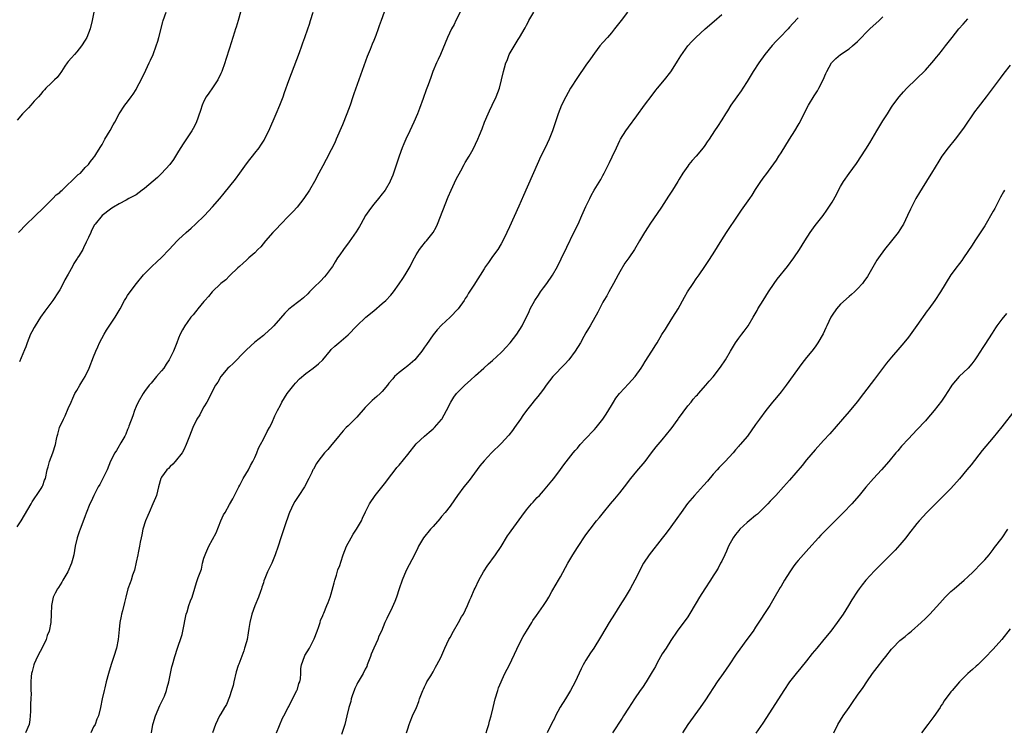
# Model space of a CAD drawing. Units: inches. Extents: x 2595000 to 2598000, y 1539000 to 1542000.
# Drawn here: x 2596498 to 2596730, y 1541387 to 1541555 of the extents above; entities that cross this region are included whole.
import ezdxf

# ---------------------------------------------------------------- set-up
doc = ezdxf.new("R2010")
doc.units = ezdxf.units.IN
doc.header["$MEASUREMENT"] = 0
doc.layers.add('LD25951539_10ft', color=102, linetype='Continuous')

msp = doc.modelspace()

# ---------------------------------------------------------------- linework, layer by layer
at = {"layer": 'LD25951539_10ft'}
for points, elevation in [([(2596497, 1541435.55), (2596497.95, 1541437), (2596500.24, 1541441), (2596500.5, 1541441.5), (2596501, 1541442.17), (2596501.32, 1541442.68), (2596501.57, 1541443), (2596502.63, 1541444.63), (2596502.86, 1541445), (2596503, 1541445.31), (2596503.44, 1541446.56), (2596503.62, 1541447), (2596504.08, 1541449), (2596504.27, 1541449.73), (2596504.63, 1541451), (2596505.38, 1541453), (2596506.01, 1541455), (2596506.25, 1541456.25), (2596506.43, 1541457), (2596506.58, 1541457.42), (2596506.97, 1541459), (2596507.88, 1541461), (2596508.27, 1541461.73), (2596509, 1541463.49), (2596509.67, 1541465), (2596510.06, 1541465.94), (2596510.59, 1541467), (2596511, 1541467.73), (2596511.78, 1541469), (2596512.21, 1541469.79), (2596513, 1541471.04), (2596513.91, 1541473), (2596515, 1541475.7), (2596515.49, 1541477), (2596515.98, 1541478.02), (2596516.37, 1541479), (2596517.45, 1541481), (2596518.05, 1541481.95), (2596519, 1541483.39), (2596520.1, 1541485), (2596521, 1541486.62), (2596521.23, 1541487), (2596522.3, 1541489), (2596522.58, 1541489.42), (2596523, 1541490.14), (2596523.57, 1541491), (2596525.07, 1541493), (2596526.74, 1541495), (2596527, 1541495.27), (2596528.73, 1541497), (2596529.92, 1541498.08), (2596531, 1541499.1), (2596532.83, 1541501), (2596534.66, 1541503), (2596535, 1541503.34), (2596536.79, 1541505), (2596537.97, 1541506.03), (2596539.04, 1541507), (2596541.09, 1541509), (2596543, 1541511.03), (2596544.7, 1541513), (2596545.75, 1541514.25), (2596548.43, 1541517.57), (2596549.47, 1541519), (2596551, 1541521.17), (2596551.79, 1541522.21), (2596552.41, 1541523), (2596553, 1541523.7), (2596553.99, 1541525), (2596554.42, 1541525.58), (2596555.19, 1541526.81), (2596555.29, 1541527), (2596556.26, 1541529), (2596558.04, 1541533), (2596558.89, 1541535), (2596559.65, 1541537), (2596559.99, 1541538.01), (2596561, 1541540.83), (2596563.48, 1541547.48), (2596564.03, 1541549), (2596564.27, 1541549.73), (2596564.76, 1541551), (2596565.47, 1541553), (2596565.83, 1541554.17), (2596566.12, 1541555), (2596566.7, 1541557)], 8180), ([(2596515.04, 1541557), (2596514.65, 1541555), (2596514.16, 1541553), (2596513.37, 1541551), (2596513, 1541550.36), (2596512.13, 1541549), (2596511, 1541547.6), (2596510.45, 1541547), (2596509.8, 1541546.2), (2596509, 1541545.31), (2596508.75, 1541545), (2596508.23, 1541544.23), (2596507.44, 1541543), (2596507.28, 1541542.72), (2596507, 1541542.4), (2596506.44, 1541541.56), (2596505.8, 1541541), (2596505, 1541540.2), (2596503.75, 1541539), (2596503.39, 1541538.61), (2596503, 1541538.23), (2596502.49, 1541537.51), (2596501.98, 1541537), (2596501, 1541535.94), (2596500.21, 1541535), (2596499.63, 1541534.37), (2596499, 1541533.79), (2596498.63, 1541533.37), (2596498.27, 1541533), (2596497, 1541531.49)], 8150), ([(2596497.3, 1541505), (2596499.2, 1541507), (2596501, 1541508.7), (2596501.28, 1541509), (2596503, 1541510.65), (2596503.33, 1541511), (2596505.41, 1541513), (2596506.15, 1541513.85), (2596507, 1541514.47), (2596507.25, 1541514.74), (2596507.59, 1541515), (2596509, 1541516.38), (2596509.73, 1541517), (2596511.33, 1541518.67), (2596511.87, 1541519), (2596513, 1541520.29), (2596513.81, 1541521), (2596514.26, 1541521.74), (2596515, 1541522.62), (2596515.15, 1541522.85), (2596515.29, 1541523), (2596515.77, 1541523.77), (2596516.69, 1541525.31), (2596517, 1541525.78), (2596517.65, 1541527), (2596518.91, 1541529.09), (2596519.61, 1541530.39), (2596519.97, 1541531), (2596521, 1541533.02), (2596522.32, 1541535), (2596523, 1541535.83), (2596523.83, 1541537), (2596524.34, 1541537.66), (2596525, 1541538.72), (2596525.1, 1541538.9), (2596525.28, 1541539.28), (2596526.16, 1541541), (2596527.28, 1541543.28), (2596528.1, 1541545), (2596528.36, 1541545.64), (2596528.99, 1541547), (2596529.77, 1541549), (2596530.13, 1541550.13), (2596530.38, 1541551), (2596531.32, 1541554.68), (2596531.41, 1541555), (2596532.06, 1541557)], 8160), ([(2596549.59, 1541557), (2596549.04, 1541555), (2596548.57, 1541553.43), (2596548.46, 1541553), (2596548.22, 1541552.22), (2596547, 1541548.47), (2596546.17, 1541545.83), (2596545.93, 1541545), (2596545.24, 1541543), (2596545, 1541542.48), (2596544.26, 1541541), (2596543, 1541539.12), (2596542.11, 1541537.89), (2596541.52, 1541537), (2596541, 1541535.95), (2596540.58, 1541535), (2596540.21, 1541533.79), (2596539.16, 1541530.84), (2596538.47, 1541529.53), (2596538.15, 1541529), (2596537, 1541527.32), (2596536.08, 1541525.92), (2596535, 1541524.2), (2596534.3, 1541523), (2596533.79, 1541522.21), (2596532.92, 1541521), (2596531, 1541518.88), (2596530.03, 1541517.97), (2596529, 1541517.08), (2596527, 1541515.4), (2596526.43, 1541515), (2596525, 1541513.92), (2596524.42, 1541513.58), (2596523.27, 1541513), (2596522.66, 1541512.66), (2596521, 1541511.78), (2596519.69, 1541511), (2596519.27, 1541510.73), (2596519, 1541510.54), (2596516.98, 1541509), (2596515.32, 1541507), (2596515.19, 1541506.81), (2596514.51, 1541505.49), (2596514.31, 1541505), (2596513.81, 1541503.81), (2596513.42, 1541503), (2596513.26, 1541502.74), (2596512.59, 1541501.41), (2596512.43, 1541501), (2596511.59, 1541499.59), (2596511.22, 1541499), (2596511.12, 1541498.88), (2596510.31, 1541497.69), (2596509.98, 1541497), (2596509, 1541495.2), (2596508.2, 1541493.8), (2596507.8, 1541493), (2596507, 1541491.49), (2596506.71, 1541491), (2596505.4, 1541489), (2596503.53, 1541486.47), (2596502.51, 1541485), (2596501.2, 1541483), (2596501, 1541482.63), (2596500.4, 1541481.6), (2596500.09, 1541481), (2596499.31, 1541479), (2596499.24, 1541478.76), (2596499, 1541478.03), (2596498.71, 1541477.29), (2596497.52, 1541474.48)], 8170), ([(2596583.48, 1541557), (2596582.73, 1541555), (2596582.25, 1541553.75), (2596582.01, 1541553), (2596581.46, 1541551.46), (2596581, 1541550.27), (2596580.61, 1541549.39), (2596580.16, 1541548.16), (2596579.48, 1541546.52), (2596577.92, 1541542.08), (2596576.32, 1541537.68), (2596576.11, 1541537), (2596575.45, 1541535), (2596574.7, 1541533), (2596573.63, 1541530.37), (2596572.16, 1541527), (2596571.82, 1541526.18), (2596571, 1541524.48), (2596569.82, 1541522.18), (2596569, 1541520.75), (2596568.09, 1541519), (2596567.01, 1541517), (2596565.86, 1541515), (2596564.52, 1541513), (2596562.96, 1541511), (2596562.03, 1541509.97), (2596561, 1541508.91), (2596559, 1541506.9), (2596558.11, 1541505.89), (2596557.26, 1541505), (2596555.52, 1541503), (2596554.36, 1541501.64), (2596553.72, 1541501), (2596553, 1541500.24), (2596551.58, 1541499), (2596551, 1541498.47), (2596550.26, 1541497.74), (2596549.39, 1541497), (2596549, 1541496.64), (2596547.13, 1541494.87), (2596547, 1541494.77), (2596546.13, 1541493.87), (2596545, 1541492.99), (2596542.89, 1541491), (2596542.08, 1541489.92), (2596541.2, 1541489), (2596541, 1541488.74), (2596539.57, 1541487), (2596539.33, 1541486.67), (2596539, 1541486.32), (2596538.43, 1541485.57), (2596537.9, 1541485), (2596537, 1541483.79), (2596536.46, 1541483), (2596535.97, 1541482.03), (2596535.39, 1541481), (2596535, 1541480.09), (2596534.61, 1541479), (2596533.8, 1541477), (2596532.83, 1541475), (2596532.09, 1541473.91), (2596531.52, 1541473), (2596531, 1541472.36), (2596529.8, 1541471), (2596528.52, 1541469.48), (2596528.09, 1541469), (2596527, 1541467.49), (2596526.67, 1541467), (2596525.5, 1541465), (2596525, 1541463.97), (2596524.62, 1541463), (2596524.24, 1541461.76), (2596523.32, 1541459.32), (2596523.21, 1541459), (2596523, 1541458.53), (2596522.56, 1541457.44), (2596522.33, 1541457), (2596521.41, 1541455.41), (2596521.12, 1541454.88), (2596521, 1541454.71), (2596520.39, 1541453.61), (2596520, 1541453), (2596519, 1541451.09), (2596518.17, 1541449), (2596517.19, 1541447), (2596517, 1541446.67), (2596516.42, 1541445.58), (2596516.08, 1541445), (2596515.01, 1541443), (2596514.41, 1541441.59), (2596514.11, 1541441), (2596513.22, 1541438.78), (2596513, 1541438.15), (2596512.67, 1541437.33), (2596511.79, 1541435), (2596511.61, 1541434.39), (2596511.14, 1541433), (2596510.66, 1541431), (2596510.31, 1541429), (2596510.09, 1541428.09), (2596509.79, 1541427), (2596508.95, 1541425), (2596507.74, 1541423), (2596507.49, 1541422.51), (2596506.71, 1541421.29), (2596506.49, 1541421), (2596505.95, 1541419.95), (2596505.5, 1541419), (2596505.4, 1541418.6), (2596505.05, 1541417), (2596505.02, 1541415.02), (2596504.95, 1541413), (2596504.54, 1541411), (2596504.07, 1541409.93), (2596503.79, 1541409), (2596503, 1541407.38), (2596501.75, 1541405), (2596501, 1541403.24), (2596500.91, 1541403), (2596500.53, 1541401.47), (2596500.39, 1541401), (2596500.28, 1541400.28), (2596500.17, 1541399), (2596500.21, 1541397.79), (2596500.2, 1541397), (2596500.24, 1541396.24), (2596500.23, 1541395), (2596500.15, 1541393.85), (2596500.15, 1541393), (2596500.11, 1541392.11), (2596500.05, 1541391), (2596499.96, 1541390.04), (2596499.81, 1541389), (2596498.93, 1541387)], 8190), ([(2596601.91, 1541558.09), (2596600.37, 1541555), (2596599.93, 1541554.07), (2596599.36, 1541553), (2596598.38, 1541551), (2596596.7, 1541547), (2596596.19, 1541545.81), (2596595.81, 1541545), (2596594.96, 1541543), (2596594.44, 1541541.56), (2596593.84, 1541539.84), (2596593.51, 1541539), (2596593.35, 1541538.65), (2596592.63, 1541536.63), (2596591.75, 1541534.25), (2596591.3, 1541533), (2596590.48, 1541531), (2596589.53, 1541529), (2596588.54, 1541527), (2596588.07, 1541525.93), (2596587.69, 1541525), (2596586.96, 1541523), (2596585.48, 1541518.52), (2596584.9, 1541517.1), (2596584.86, 1541517), (2596583.7, 1541515), (2596583.4, 1541514.6), (2596583, 1541514.14), (2596582.13, 1541513), (2596581, 1541511.66), (2596580.48, 1541511), (2596579.86, 1541510.14), (2596579.07, 1541509), (2596577.95, 1541507), (2596577.62, 1541506.38), (2596576.88, 1541505.12), (2596575.22, 1541502.78), (2596573.87, 1541501), (2596573, 1541499.77), (2596572.5, 1541499), (2596571.95, 1541498.05), (2596571.27, 1541497), (2596571, 1541496.61), (2596569.78, 1541495), (2596569.42, 1541494.58), (2596568.44, 1541493.56), (2596567, 1541492.11), (2596565.86, 1541491), (2596565.44, 1541490.56), (2596564.42, 1541489.58), (2596563.66, 1541489), (2596563, 1541488.46), (2596561, 1541486.94), (2596560.05, 1541485.95), (2596559, 1541484.83), (2596557.47, 1541483), (2596557, 1541482.51), (2596555.37, 1541481), (2596555, 1541480.68), (2596553, 1541479.11), (2596551, 1541477.31), (2596550.73, 1541477), (2596547.89, 1541474.11), (2596547, 1541473.33), (2596546.65, 1541473), (2596544.94, 1541471), (2596544.27, 1541469.73), (2596543.75, 1541469), (2596542.73, 1541467), (2596542.17, 1541465.83), (2596541.65, 1541465), (2596541, 1541463.9), (2596540.49, 1541463), (2596540, 1541462), (2596539.33, 1541461), (2596538.35, 1541459), (2596537.99, 1541458.01), (2596537.56, 1541457), (2596536.83, 1541455), (2596536.27, 1541453.73), (2596535.84, 1541453), (2596534.21, 1541451), (2596533.65, 1541450.35), (2596533, 1541449.84), (2596532.62, 1541449.38), (2596532.25, 1541449), (2596531, 1541447.33), (2596530.82, 1541447), (2596530.27, 1541445), (2596529.83, 1541443), (2596529.6, 1541442.4), (2596528.98, 1541441), (2596528.06, 1541439), (2596527.77, 1541438.23), (2596527.23, 1541437), (2596526.6, 1541435), (2596526.34, 1541433.66), (2596526.17, 1541433), (2596525.95, 1541431.95), (2596525.8, 1541431), (2596525.46, 1541429.46), (2596525.38, 1541429), (2596525, 1541427.22), (2596524.64, 1541425.36), (2596524.19, 1541424.19), (2596523.82, 1541423), (2596523.64, 1541422.36), (2596523.08, 1541421), (2596522.56, 1541419), (2596522.28, 1541417.72), (2596521.76, 1541415.76), (2596521.59, 1541415), (2596521.5, 1541414.5), (2596521.19, 1541413), (2596521, 1541411.35), (2596520.76, 1541409), (2596520.37, 1541407), (2596519.77, 1541405), (2596519.15, 1541403.15), (2596518.48, 1541401), (2596517.94, 1541399), (2596517.62, 1541397.62), (2596517.46, 1541397), (2596517.03, 1541395), (2596516.65, 1541393), (2596516.14, 1541391), (2596515.78, 1541390.22), (2596515.33, 1541389), (2596515, 1541388.41), (2596514.35, 1541387)], 8200), ([(2596528.66, 1541387), (2596528.93, 1541388.93), (2596529, 1541389.18), (2596529.56, 1541391), (2596530.58, 1541393.42), (2596531, 1541394.27), (2596531.26, 1541394.74), (2596531.38, 1541395), (2596531.67, 1541395.67), (2596532.2, 1541397), (2596532.3, 1541397.7), (2596532.74, 1541399), (2596533.14, 1541401), (2596533.46, 1541402.54), (2596533.57, 1541403), (2596534.1, 1541405), (2596534.75, 1541407), (2596535, 1541407.64), (2596535.45, 1541409), (2596535.83, 1541410.17), (2596536.04, 1541411), (2596536.84, 1541415), (2596537, 1541415.56), (2596537.45, 1541417), (2596537.85, 1541418.15), (2596538.21, 1541419), (2596538.87, 1541421.13), (2596539, 1541421.64), (2596539.34, 1541422.66), (2596539.66, 1541423.66), (2596540.38, 1541425.62), (2596540.69, 1541427), (2596541, 1541428.17), (2596541.25, 1541429), (2596541.41, 1541429.41), (2596542.15, 1541431), (2596543.87, 1541434.13), (2596545.01, 1541437), (2596545.62, 1541438.38), (2596545.96, 1541439), (2596547, 1541440.83), (2596547.81, 1541442.19), (2596548.23, 1541443), (2596549.18, 1541445), (2596549.43, 1541445.43), (2596550.27, 1541447), (2596551.48, 1541449), (2596551.95, 1541450.05), (2596552.55, 1541451), (2596553, 1541451.97), (2596553.44, 1541453), (2596553.83, 1541454.17), (2596554.35, 1541455), (2596555, 1541456.23), (2596555.9, 1541458.1), (2596556.44, 1541459), (2596557, 1541460.04), (2596557.73, 1541461.73), (2596558.31, 1541463), (2596559, 1541464.29), (2596559.31, 1541465), (2596560, 1541466), (2596560.57, 1541467), (2596562.15, 1541469), (2596562.53, 1541469.47), (2596563.53, 1541470.47), (2596565, 1541471.75), (2596566.72, 1541473), (2596567.96, 1541474.04), (2596568.97, 1541475), (2596570.81, 1541477.19), (2596571, 1541477.4), (2596571.82, 1541478.18), (2596572.81, 1541479), (2596575, 1541480.88), (2596577.01, 1541483), (2596579.17, 1541485), (2596581, 1541486.53), (2596583, 1541488.23), (2596583.82, 1541489), (2596585, 1541490.23), (2596585.36, 1541490.64), (2596585.64, 1541491), (2596587, 1541492.86), (2596587.85, 1541494.15), (2596588.38, 1541495), (2596589.55, 1541497), (2596590.03, 1541497.97), (2596590.6, 1541499), (2596591, 1541499.75), (2596591.82, 1541501), (2596592.31, 1541501.69), (2596593.23, 1541502.77), (2596593.44, 1541503), (2596595.02, 1541505), (2596595.72, 1541506.28), (2596596.03, 1541507), (2596598.56, 1541513.44), (2596599.25, 1541515), (2596600.45, 1541517.55), (2596601.54, 1541519.54), (2596602.31, 1541521), (2596602.53, 1541521.47), (2596603.47, 1541523), (2596604.09, 1541524.09), (2596604.61, 1541525), (2596605, 1541525.8), (2596605.57, 1541527), (2596605.92, 1541527.92), (2596606.54, 1541529.46), (2596607.12, 1541531), (2596607.97, 1541533), (2596608.29, 1541533.71), (2596608.93, 1541535), (2596609.88, 1541537), (2596610.63, 1541539), (2596611.14, 1541541), (2596611.6, 1541543), (2596611.81, 1541543.81), (2596612.15, 1541545), (2596612.41, 1541545.59), (2596612.94, 1541547), (2596615, 1541550.49), (2596615.33, 1541551), (2596616.7, 1541553.3), (2596617, 1541553.92), (2596617.39, 1541554.61), (2596617.58, 1541555), (2596618.72, 1541557)], 8210), ([(2596640.78, 1541557), (2596639.29, 1541555), (2596637.73, 1541553), (2596637, 1541552.1), (2596636.07, 1541551), (2596635, 1541549.81), (2596634.32, 1541549), (2596633, 1541547.33), (2596632.05, 1541545.95), (2596631, 1541544.48), (2596629, 1541541.54), (2596627.38, 1541539), (2596626.23, 1541537), (2596625.23, 1541535), (2596624.44, 1541533), (2596623.11, 1541529), (2596622.32, 1541527), (2596621.38, 1541525), (2596620.41, 1541523), (2596619.49, 1541521), (2596616.29, 1541513.71), (2596615.21, 1541511.21), (2596613, 1541506.33), (2596612.37, 1541505), (2596611.39, 1541503), (2596611, 1541502.3), (2596610.22, 1541501), (2596609, 1541499.31), (2596608.05, 1541497.95), (2596607.36, 1541497), (2596607, 1541496.45), (2596604.58, 1541492.58), (2596603.34, 1541490.66), (2596603, 1541490.08), (2596602.56, 1541489.44), (2596602.29, 1541489), (2596600.88, 1541487), (2596599, 1541485.02), (2596597, 1541483.15), (2596595.96, 1541482.04), (2596595, 1541480.85), (2596593.42, 1541478.58), (2596593, 1541477.94), (2596592.34, 1541477), (2596591, 1541475.35), (2596590.67, 1541475), (2596589, 1541473.55), (2596588.69, 1541473.31), (2596588.32, 1541473), (2596587, 1541471.95), (2596585.93, 1541471), (2596585.48, 1541470.52), (2596584.57, 1541469.43), (2596584.24, 1541469), (2596583, 1541467.54), (2596582.49, 1541467), (2596581.7, 1541466.3), (2596580.61, 1541465.39), (2596579, 1541463.75), (2596577, 1541461.47), (2596576.76, 1541461.24), (2596575, 1541459.44), (2596574.52, 1541459), (2596573.76, 1541458.24), (2596573, 1541457.28), (2596572.74, 1541457), (2596571.13, 1541455), (2596570.21, 1541453.79), (2596569.42, 1541453), (2596567.86, 1541451), (2596567.49, 1541450.51), (2596566.78, 1541449.22), (2596566.67, 1541449), (2596566.43, 1541448.43), (2596565.72, 1541447), (2596564.65, 1541445), (2596563.33, 1541443), (2596562.44, 1541441.56), (2596562.08, 1541441), (2596561.15, 1541439), (2596561, 1541438.61), (2596560.59, 1541437.41), (2596560.47, 1541437), (2596559.62, 1541434.38), (2596559.13, 1541433), (2596558.47, 1541431), (2596557.76, 1541429), (2596557, 1541427.04), (2596556, 1541425), (2596555.37, 1541423.37), (2596555.14, 1541422.86), (2596555, 1541422.38), (2596554.63, 1541421.37), (2596554.55, 1541421), (2596554.32, 1541420.32), (2596553.83, 1541419), (2596553, 1541416.98), (2596552.29, 1541415), (2596551.82, 1541413), (2596551.58, 1541411.58), (2596551.45, 1541410.55), (2596551.14, 1541409), (2596551, 1541408.49), (2596550.58, 1541407), (2596550.36, 1541406.36), (2596549.21, 1541403.21), (2596549.09, 1541402.91), (2596548.61, 1541401.39), (2596548.02, 1541399), (2596547.84, 1541398.16), (2596547.51, 1541397), (2596547, 1541395.46), (2596546.28, 1541393.72), (2596545.82, 1541393), (2596545, 1541391.51), (2596544.67, 1541391), (2596543.7, 1541389), (2596543, 1541387)], 8220), ([(2596558.11, 1541387), (2596559.53, 1541390.47), (2596559.79, 1541391), (2596560.85, 1541393), (2596561, 1541393.23), (2596561.88, 1541395), (2596562.89, 1541397), (2596563, 1541397.31), (2596563.37, 1541398.63), (2596563.56, 1541399), (2596563.72, 1541399.72), (2596563.82, 1541401), (2596563.85, 1541402.15), (2596563.97, 1541403), (2596564.65, 1541405), (2596564.79, 1541405.21), (2596565.87, 1541407), (2596566.91, 1541409), (2596567, 1541409.2), (2596567.64, 1541411), (2596568.04, 1541412.04), (2596568.35, 1541413), (2596568.48, 1541413.52), (2596569, 1541414.68), (2596569.08, 1541414.92), (2596569.26, 1541415.26), (2596569.96, 1541417), (2596570.23, 1541417.77), (2596570.74, 1541419), (2596571, 1541419.8), (2596571.66, 1541422.34), (2596571.81, 1541423), (2596572.2, 1541424.2), (2596572.57, 1541425.43), (2596573, 1541426.5), (2596573.27, 1541427.27), (2596573.83, 1541429), (2596574.6, 1541431), (2596575.67, 1541433), (2596576.16, 1541433.84), (2596576.91, 1541435), (2596578.08, 1541437), (2596578.34, 1541437.66), (2596579.09, 1541439.09), (2596580.01, 1541441), (2596581.3, 1541443), (2596583.87, 1541446.13), (2596584.51, 1541447), (2596586.07, 1541449), (2596586.46, 1541449.54), (2596587, 1541450.16), (2596589, 1541452.68), (2596591, 1541455.13), (2596592.98, 1541457), (2596594.1, 1541457.9), (2596595, 1541458.68), (2596595.35, 1541459), (2596597, 1541460.91), (2596597.06, 1541461), (2596598.14, 1541463), (2596599.15, 1541465), (2596599.87, 1541466.13), (2596600.51, 1541467), (2596601, 1541467.54), (2596602.43, 1541469), (2596603.79, 1541470.21), (2596605, 1541471.3), (2596606.93, 1541473), (2596608.01, 1541473.99), (2596609, 1541474.82), (2596611, 1541476.68), (2596611.31, 1541477), (2596612.1, 1541477.9), (2596613.14, 1541479), (2596614.71, 1541481), (2596615.97, 1541483), (2596617.61, 1541486.39), (2596617.88, 1541487), (2596618.93, 1541489), (2596619.8, 1541490.2), (2596620.31, 1541491), (2596621, 1541491.95), (2596621.79, 1541493), (2596623.1, 1541494.9), (2596624.31, 1541497), (2596625.19, 1541498.81), (2596626.47, 1541501.53), (2596628.19, 1541505), (2596629.15, 1541507), (2596630.07, 1541509), (2596631, 1541511.1), (2596631.9, 1541513), (2596632.27, 1541513.73), (2596632.97, 1541515), (2596634.51, 1541517.49), (2596635, 1541518.44), (2596635.31, 1541519), (2596636.53, 1541521.47), (2596637.15, 1541522.85), (2596638.2, 1541525), (2596639, 1541526.69), (2596639.17, 1541527), (2596640.41, 1541529), (2596641, 1541529.82), (2596643, 1541532.52), (2596644.77, 1541535), (2596646.6, 1541537.4), (2596647.47, 1541538.53), (2596647.88, 1541539), (2596649.51, 1541541), (2596651, 1541542.9), (2596652.33, 1541545), (2596652.57, 1541545.43), (2596653.33, 1541546.67), (2596655, 1541548.99), (2596655.94, 1541550.06), (2596656.89, 1541551), (2596659.09, 1541553), (2596661.19, 1541554.81), (2596663, 1541556.44)], 8230), ([(2596681, 1541555.63), (2596679.73, 1541554.27), (2596679, 1541553.4), (2596678.63, 1541553), (2596676.7, 1541551), (2596675.85, 1541550.15), (2596674.9, 1541549.1), (2596673.18, 1541547), (2596671.71, 1541545), (2596670.42, 1541543), (2596669, 1541540.6), (2596667.95, 1541539), (2596667.59, 1541538.41), (2596666.57, 1541537), (2596665.18, 1541535), (2596664.34, 1541533.66), (2596663.89, 1541533), (2596663, 1541531.61), (2596661.97, 1541530.03), (2596661.33, 1541529), (2596660.06, 1541527), (2596659.6, 1541526.4), (2596659, 1541525.51), (2596658.63, 1541525), (2596657, 1541523.02), (2596656.04, 1541521.96), (2596655.25, 1541521), (2596655, 1541520.66), (2596653.84, 1541519), (2596653, 1541517.61), (2596652.65, 1541517), (2596651.39, 1541515), (2596650.44, 1541513.56), (2596648.78, 1541511), (2596646.03, 1541507), (2596645.65, 1541506.35), (2596644.8, 1541505), (2596643.64, 1541503), (2596642.45, 1541501), (2596641.08, 1541499), (2596640.21, 1541497.79), (2596639, 1541495.76), (2596638.58, 1541495), (2596637.54, 1541493), (2596636.44, 1541491), (2596635.92, 1541490.08), (2596635.24, 1541489), (2596635, 1541488.58), (2596634.17, 1541487), (2596633.8, 1541486.2), (2596631.98, 1541483), (2596631.64, 1541482.36), (2596631, 1541481.36), (2596630.51, 1541480.51), (2596629.69, 1541479), (2596628.45, 1541477), (2596626.97, 1541475), (2596626.06, 1541473.94), (2596623.24, 1541471), (2596621.64, 1541469), (2596621, 1541468.08), (2596620.2, 1541467), (2596619.67, 1541466.33), (2596618.76, 1541465.24), (2596618.58, 1541465), (2596617, 1541463.05), (2596616.17, 1541461.83), (2596615.56, 1541461), (2596614.18, 1541459), (2596613.72, 1541458.28), (2596612.82, 1541457.18), (2596611, 1541455.27), (2596608.73, 1541453), (2596607, 1541451.14), (2596606.01, 1541449.99), (2596603.47, 1541446.53), (2596602.21, 1541445), (2596600.74, 1541443), (2596600.06, 1541441.94), (2596599, 1541440.49), (2596597.82, 1541439), (2596597, 1541438.02), (2596596.55, 1541437.45), (2596595, 1541435.66), (2596594.4, 1541435), (2596592.75, 1541433), (2596591.56, 1541431), (2596591.37, 1541430.63), (2596590.6, 1541429), (2596589.38, 1541426.62), (2596588.68, 1541425.32), (2596587.7, 1541423), (2596587, 1541421), (2596586.35, 1541419), (2596586, 1541418), (2596585, 1541415.85), (2596584.56, 1541415), (2596584.05, 1541413.95), (2596583.63, 1541413), (2596582.82, 1541411), (2596582.24, 1541409.76), (2596581.93, 1541409), (2596581, 1541406.96), (2596580.42, 1541405.58), (2596580.25, 1541405), (2596579.49, 1541403), (2596579.34, 1541402.66), (2596579, 1541402.04), (2596578.48, 1541401), (2596577.3, 1541399), (2596577.21, 1541398.79), (2596577, 1541398.39), (2596576.58, 1541397.42), (2596576.36, 1541397), (2596576, 1541396), (2596575.69, 1541395), (2596575.57, 1541394.43), (2596575.17, 1541393), (2596574.69, 1541391), (2596574.16, 1541389), (2596573.4, 1541386.6)], 8240), ([(2596588.75, 1541387), (2596589, 1541387.93), (2596589.33, 1541389), (2596589.57, 1541389.57), (2596590.14, 1541391), (2596591.05, 1541393), (2596591.59, 1541394.41), (2596591.77, 1541395), (2596592.54, 1541397), (2596592.69, 1541397.31), (2596593, 1541397.86), (2596593.35, 1541398.65), (2596593.54, 1541399), (2596594.43, 1541400.43), (2596595, 1541401.41), (2596595.55, 1541402.45), (2596595.91, 1541403), (2596596.8, 1541404.8), (2596597.76, 1541407), (2596598.7, 1541409), (2596599, 1541409.52), (2596599.76, 1541411), (2596600.98, 1541413), (2596601.68, 1541414.32), (2596602.12, 1541415), (2596603.11, 1541417), (2596603.65, 1541418.35), (2596603.97, 1541419), (2596604.69, 1541420.69), (2596604.87, 1541421.13), (2596605.75, 1541423), (2596606.86, 1541425), (2596607, 1541425.22), (2596607.71, 1541426.29), (2596609.67, 1541429), (2596611, 1541430.97), (2596612.55, 1541433.45), (2596613, 1541434.09), (2596613.36, 1541434.64), (2596615.88, 1541438.12), (2596617, 1541439.58), (2596618.19, 1541441), (2596618.57, 1541441.43), (2596619, 1541441.89), (2596619.52, 1541442.48), (2596620.04, 1541443), (2596621, 1541444.04), (2596621.83, 1541445), (2596623, 1541446.43), (2596623.44, 1541447), (2596625, 1541449.1), (2596625.77, 1541450.23), (2596627.98, 1541453), (2596628.45, 1541453.55), (2596629, 1541454.15), (2596629.68, 1541455), (2596631, 1541456.43), (2596631.5, 1541457), (2596632.22, 1541457.78), (2596633, 1541458.56), (2596633.41, 1541459), (2596635, 1541460.97), (2596635.81, 1541462.19), (2596637, 1541464.19), (2596637.5, 1541465), (2596638.09, 1541465.91), (2596638.89, 1541467), (2596639, 1541467.14), (2596641, 1541469.3), (2596641.84, 1541470.16), (2596642.57, 1541471), (2596644, 1541473), (2596644.4, 1541473.6), (2596645, 1541474.6), (2596646.57, 1541477), (2596647.51, 1541478.49), (2596647.79, 1541479), (2596648.92, 1541480.92), (2596649.76, 1541482.24), (2596650.21, 1541483), (2596651.51, 1541485), (2596652.74, 1541487), (2596654.25, 1541489.75), (2596654.97, 1541491), (2596656.25, 1541493), (2596657, 1541494.1), (2596657.65, 1541495), (2596659, 1541497.02), (2596659.82, 1541498.18), (2596661, 1541499.99), (2596663, 1541503.26), (2596664.12, 1541505), (2596666.88, 1541509.12), (2596667.7, 1541510.3), (2596669.63, 1541513), (2596670.18, 1541513.82), (2596671, 1541515.13), (2596672.2, 1541517), (2596673, 1541518.11), (2596673.4, 1541518.61), (2596675.95, 1541522.05), (2596676.5, 1541523), (2596677, 1541523.76), (2596679, 1541527.01), (2596680.26, 1541529), (2596681, 1541530.28), (2596681.28, 1541530.72), (2596682.44, 1541533), (2596683, 1541534.14), (2596683.46, 1541535), (2596684.8, 1541537.2), (2596685.58, 1541538.42), (2596685.92, 1541539), (2596686.9, 1541541), (2596687.52, 1541542.48), (2596687.76, 1541543), (2596688.86, 1541545), (2596688.92, 1541545.08), (2596689, 1541545.17), (2596689.93, 1541546.07), (2596691, 1541547), (2596693, 1541548.35), (2596693.79, 1541549), (2596695, 1541550.03), (2596695.98, 1541551), (2596697, 1541552.09), (2596697.9, 1541553), (2596700.07, 1541555), (2596701, 1541555.83)], 8250), ([(2596607.47, 1541387), (2596607.75, 1541387.75), (2596608.11, 1541389), (2596608.26, 1541389.74), (2596608.64, 1541391), (2596609.12, 1541393), (2596609.62, 1541395), (2596610.21, 1541397), (2596610.42, 1541397.58), (2596611.93, 1541401), (2596613, 1541403.02), (2596614.75, 1541406.75), (2596615.85, 1541409), (2596616.25, 1541409.75), (2596617, 1541411.01), (2596618.26, 1541413), (2596618.53, 1541413.47), (2596619.33, 1541414.67), (2596620.97, 1541417), (2596621.77, 1541418.23), (2596622.24, 1541419), (2596623, 1541420.31), (2596623.97, 1541422.04), (2596624.54, 1541423), (2596625, 1541423.8), (2596626.71, 1541427), (2596627.89, 1541429), (2596629, 1541430.73), (2596631, 1541433.69), (2596631.97, 1541435), (2596633.53, 1541437), (2596634.2, 1541437.8), (2596635.14, 1541439), (2596636.79, 1541441), (2596637.81, 1541442.19), (2596639, 1541443.61), (2596640.09, 1541445), (2596641.59, 1541447), (2596643, 1541448.74), (2596644.94, 1541451), (2596646.45, 1541453), (2596647.56, 1541454.44), (2596648.01, 1541455), (2596649, 1541456.14), (2596651, 1541458.6), (2596651.31, 1541459), (2596652.08, 1541460.08), (2596652.73, 1541461), (2596652.83, 1541461.17), (2596655, 1541464.1), (2596655.79, 1541465), (2596656.3, 1541465.7), (2596657, 1541466.44), (2596657.26, 1541466.74), (2596657.54, 1541467), (2596659.29, 1541469), (2596660.04, 1541469.96), (2596661, 1541470.97), (2596662.74, 1541473.26), (2596663.9, 1541475), (2596665.07, 1541477), (2596665.77, 1541478.23), (2596666.28, 1541479), (2596667, 1541480.04), (2596667.71, 1541481), (2596668.28, 1541481.72), (2596669.2, 1541483), (2596670.42, 1541485), (2596671.36, 1541486.64), (2596671.55, 1541487), (2596672.75, 1541489), (2596674.02, 1541491), (2596675.35, 1541493), (2596676.04, 1541493.96), (2596678.49, 1541497), (2596679.98, 1541499), (2596681.34, 1541501), (2596682.56, 1541503), (2596683.82, 1541505), (2596685, 1541506.66), (2596686.88, 1541509), (2596687.77, 1541510.23), (2596689, 1541512.18), (2596690.06, 1541513.94), (2596690.54, 1541515), (2596691, 1541515.82), (2596691.69, 1541517), (2596693, 1541518.89), (2596694.73, 1541521.27), (2596697, 1541524.67), (2596697.88, 1541526.12), (2596699.52, 1541529), (2596701, 1541531.35), (2596702.06, 1541533), (2596703, 1541534.55), (2596703.3, 1541535), (2596704.79, 1541537), (2596705.83, 1541538.17), (2596706.65, 1541539), (2596711, 1541543.27), (2596712.55, 1541545), (2596713, 1541545.56), (2596713.62, 1541546.38), (2596714.17, 1541547), (2596715, 1541548.1), (2596715.72, 1541549), (2596717.27, 1541551), (2596718.9, 1541553), (2596719.88, 1541554.12), (2596721, 1541555.37)], 8260), ([(2596731, 1541544.46), (2596729.45, 1541542.55), (2596728.58, 1541541.42), (2596726.03, 1541537.97), (2596725.3, 1541537), (2596723.41, 1541534.59), (2596722.56, 1541533.44), (2596720.12, 1541529.88), (2596719.48, 1541529), (2596717.98, 1541527), (2596716.36, 1541525), (2596714.87, 1541523), (2596714.14, 1541521.86), (2596712.41, 1541519), (2596711.85, 1541518.15), (2596709.59, 1541514.41), (2596708.77, 1541513), (2596707.7, 1541511), (2596707.47, 1541510.53), (2596706.81, 1541509), (2596705.85, 1541507), (2596705.54, 1541506.46), (2596705, 1541505.59), (2596704.58, 1541505), (2596703, 1541503), (2596701.36, 1541501), (2596699.92, 1541499), (2596699.55, 1541498.45), (2596697.35, 1541494.65), (2596696.52, 1541493.48), (2596696.14, 1541493), (2596695, 1541491.72), (2596694.31, 1541491), (2596693.62, 1541490.38), (2596693, 1541489.89), (2596691, 1541488.08), (2596690.03, 1541487), (2596689, 1541485.48), (2596688.7, 1541485), (2596687.75, 1541483), (2596687.52, 1541482.48), (2596686.87, 1541481.13), (2596685.65, 1541479), (2596685, 1541478.06), (2596684.21, 1541477), (2596683, 1541475.51), (2596681.9, 1541474.1), (2596678.17, 1541469), (2596677, 1541467.46), (2596675.91, 1541466.09), (2596675, 1541465), (2596673.36, 1541463), (2596671.88, 1541461), (2596671, 1541459.69), (2596669.04, 1541457), (2596667.35, 1541455), (2596667.18, 1541454.82), (2596667, 1541454.6), (2596666.25, 1541453.75), (2596665.67, 1541453), (2596663.83, 1541451), (2596663.4, 1541450.6), (2596662.42, 1541449.58), (2596661.92, 1541449), (2596661, 1541447.99), (2596659.63, 1541446.37), (2596658.69, 1541445.31), (2596656.59, 1541443), (2596654.94, 1541441.06), (2596653.42, 1541439), (2596652.43, 1541437.57), (2596651, 1541435.58), (2596649.91, 1541434.09), (2596649, 1541432.91), (2596645.88, 1541429), (2596644.58, 1541427), (2596644.04, 1541425.96), (2596643, 1541423.87), (2596642.55, 1541423), (2596641.98, 1541422.02), (2596641.42, 1541421), (2596640.24, 1541419), (2596639.01, 1541417), (2596637.71, 1541415), (2596636.46, 1541413), (2596635.7, 1541411.7), (2596634.47, 1541409.53), (2596632.84, 1541407), (2596632.1, 1541405.9), (2596631.52, 1541405), (2596631, 1541404.14), (2596630.36, 1541403), (2596629.91, 1541402.09), (2596628.44, 1541399), (2596627.39, 1541397), (2596626.18, 1541395), (2596624.95, 1541393.05), (2596623.87, 1541391), (2596623.6, 1541390.4), (2596623, 1541389.31), (2596621.85, 1541387)], 8270), ([(2596729.61, 1541515), (2596729.38, 1541514.62), (2596728.68, 1541513.32), (2596728.07, 1541512.07), (2596727.52, 1541511), (2596727.33, 1541510.67), (2596727, 1541510.03), (2596725, 1541506.59), (2596724.35, 1541505.65), (2596723, 1541503.53), (2596722.63, 1541503), (2596722.01, 1541501.99), (2596720.01, 1541499), (2596719.57, 1541498.43), (2596719, 1541497.72), (2596718.7, 1541497.3), (2596718.47, 1541497), (2596717, 1541495.02), (2596714.52, 1541491), (2596713.2, 1541489), (2596711.79, 1541487), (2596711.45, 1541486.55), (2596709, 1541483.06), (2596707, 1541480.33), (2596705.95, 1541479), (2596705, 1541477.86), (2596703, 1541475.61), (2596701.82, 1541474.18), (2596699, 1541470.39), (2596696.4, 1541467), (2596694.9, 1541465.1), (2596693, 1541462.78), (2596691.47, 1541461), (2596688.45, 1541457.55), (2596687, 1541455.97), (2596685, 1541453.73), (2596683, 1541451.36), (2596681.94, 1541450.06), (2596679, 1541446.62), (2596677.58, 1541445), (2596675.76, 1541443), (2596674.4, 1541441.6), (2596673.87, 1541441), (2596673, 1541440.11), (2596671.41, 1541438.59), (2596671, 1541438.23), (2596669.5, 1541437), (2596669, 1541436.61), (2596667.26, 1541435), (2596667, 1541434.73), (2596666.25, 1541433.75), (2596665.7, 1541433), (2596664.58, 1541431), (2596664.15, 1541429.85), (2596663.71, 1541429), (2596663, 1541427.48), (2596662.75, 1541427), (2596662.13, 1541425.87), (2596661.61, 1541425), (2596661, 1541424.06), (2596660.35, 1541423), (2596659, 1541420.97), (2596657.75, 1541419), (2596657, 1541417.67), (2596655.27, 1541414.73), (2596655, 1541414.33), (2596652.49, 1541411), (2596651, 1541408.78), (2596649.9, 1541407), (2596649, 1541405.61), (2596648.22, 1541404.22), (2596647.56, 1541403), (2596647.37, 1541402.63), (2596647, 1541401.99), (2596646.65, 1541401.35), (2596645.17, 1541399), (2596644.31, 1541397.69), (2596643.81, 1541397), (2596642.45, 1541395), (2596641, 1541392.79), (2596639.86, 1541391), (2596639.51, 1541390.49), (2596637.27, 1541387)], 8280), ([(2596730.08, 1541485.92), (2596729, 1541484.55), (2596727.87, 1541483), (2596727.52, 1541482.48), (2596726.72, 1541481.28), (2596725, 1541478.6), (2596724.35, 1541477.65), (2596723.96, 1541477), (2596723, 1541475.48), (2596722.67, 1541475), (2596721.94, 1541474.06), (2596721.04, 1541473), (2596718.98, 1541471), (2596717.26, 1541469), (2596717, 1541468.63), (2596715.58, 1541466.42), (2596714.76, 1541465.24), (2596713.05, 1541463), (2596711.34, 1541461), (2596711, 1541460.61), (2596709, 1541458.44), (2596707, 1541456.35), (2596705.4, 1541454.6), (2596704.48, 1541453.52), (2596704.06, 1541453), (2596702.41, 1541451), (2596700.62, 1541449), (2596698.75, 1541447), (2596697, 1541444.96), (2596695.41, 1541443), (2596693.64, 1541441), (2596691.7, 1541439), (2596690.34, 1541437.66), (2596689.7, 1541437), (2596687.35, 1541434.65), (2596686.37, 1541433.63), (2596685.8, 1541433), (2596683.55, 1541430.45), (2596681, 1541427.62), (2596680.48, 1541427), (2596679.85, 1541426.15), (2596679.03, 1541425), (2596677.79, 1541423), (2596677, 1541421.63), (2596676.76, 1541421.24), (2596675.32, 1541418.68), (2596674.31, 1541417), (2596671, 1541411.92), (2596670.38, 1541411), (2596668.94, 1541409), (2596667.27, 1541406.73), (2596666.44, 1541405.56), (2596664.75, 1541403), (2596663.36, 1541401), (2596661.94, 1541399), (2596659.2, 1541394.8), (2596657.96, 1541393), (2596655.04, 1541389), (2596653.76, 1541387)], 8290), ([(2596735.14, 1541467), (2596729, 1541459.16), (2596727, 1541456.69), (2596724.4, 1541453.6), (2596721.76, 1541450.24), (2596720.77, 1541449), (2596719, 1541446.91), (2596717, 1541444.63), (2596715.21, 1541442.79), (2596713.35, 1541441), (2596711.37, 1541439), (2596709.56, 1541437), (2596709, 1541436.35), (2596707, 1541433.84), (2596706.38, 1541433), (2596705, 1541431.34), (2596703.88, 1541430.12), (2596702.75, 1541429), (2596699, 1541425.21), (2596696.93, 1541423), (2596696.07, 1541421.93), (2596695.39, 1541421), (2596695, 1541420.42), (2596693.66, 1541418.34), (2596692.86, 1541417), (2596691.59, 1541415), (2596690.2, 1541413), (2596688.7, 1541411), (2596687.07, 1541409), (2596685.38, 1541407), (2596684.31, 1541405.69), (2596683, 1541404.02), (2596681.65, 1541402.35), (2596680.53, 1541401), (2596678.95, 1541399), (2596677.61, 1541397), (2596676.35, 1541395), (2596672.7, 1541389.3), (2596671.06, 1541386.94)], 8300), ([(2596689.39, 1541387), (2596690.4, 1541389), (2596691.64, 1541391), (2596693, 1541393.01), (2596693.84, 1541394.16), (2596695, 1541395.88), (2596696.3, 1541397.7), (2596697.17, 1541399), (2596698.56, 1541401), (2596699.62, 1541402.38), (2596701, 1541404.14), (2596701.7, 1541405), (2596703, 1541406.74), (2596703.21, 1541407), (2596705, 1541408.77), (2596705.27, 1541409), (2596706.25, 1541409.75), (2596707, 1541410.42), (2596707.33, 1541410.67), (2596707.72, 1541411), (2596710.02, 1541413), (2596711, 1541413.97), (2596712.08, 1541415), (2596714.44, 1541417.56), (2596715.68, 1541419), (2596717, 1541420.31), (2596717.75, 1541421), (2596720.14, 1541423), (2596721, 1541423.76), (2596722.29, 1541425), (2596724.22, 1541427), (2596725, 1541427.83), (2596725.99, 1541429), (2596727, 1541430.24), (2596727.32, 1541430.68), (2596729.06, 1541433), (2596730.46, 1541435)], 8310), ([(2596731, 1541411.54), (2596728.99, 1541409), (2596727, 1541406.77), (2596725, 1541404.67), (2596723.32, 1541403), (2596723, 1541402.71), (2596722.06, 1541401.94), (2596721, 1541400.98), (2596719.03, 1541399), (2596717.27, 1541397), (2596717, 1541396.65), (2596715.46, 1541394.54), (2596715, 1541393.81), (2596714.67, 1541393.33), (2596714.47, 1541393), (2596713, 1541390.86), (2596711.57, 1541389), (2596710.1, 1541387)], 8320)]:
    msp.add_lwpolyline(points, dxfattribs=dict(at, elevation=elevation))

doc.saveas('drawing.dxf')
